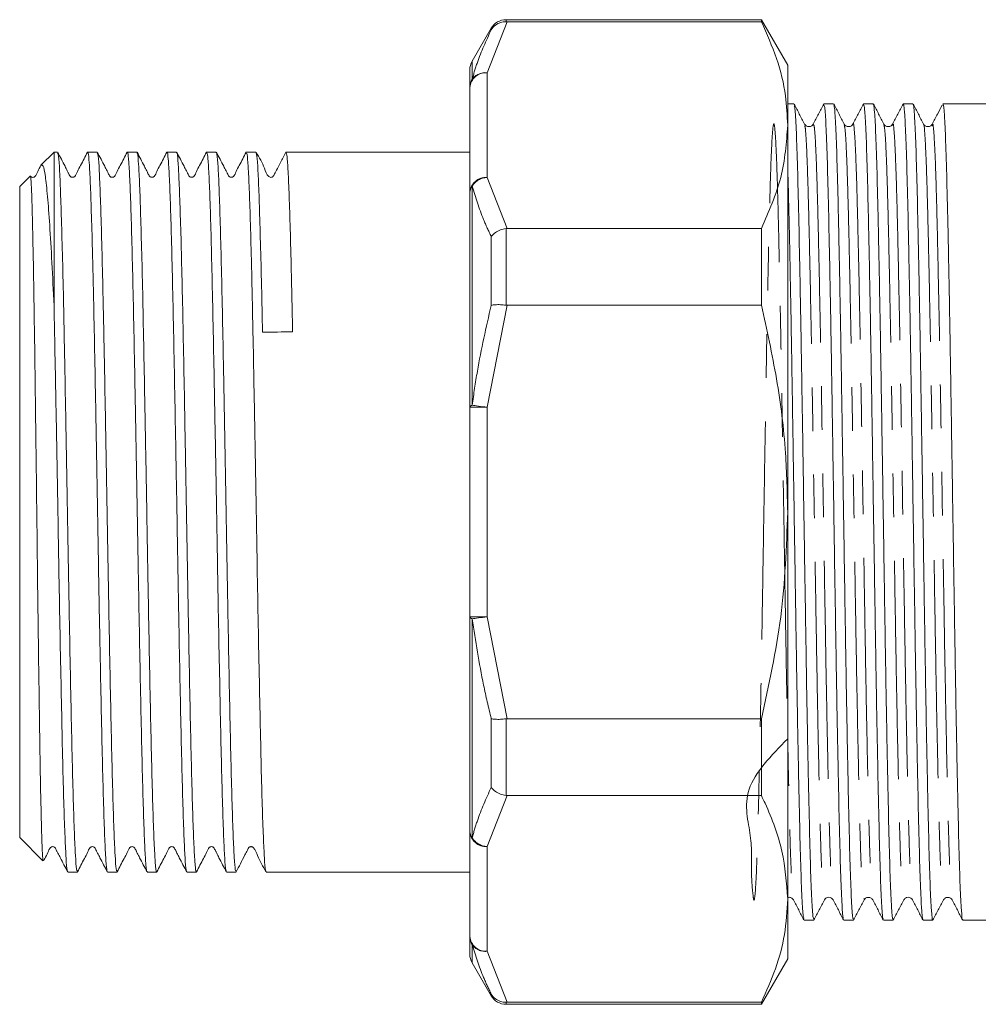
# Model space of a CAD drawing. Units: millimetres. Extents: x 153 to 255, y 48 to 250.
# Drawn here: x 153 to 181, y 193 to 222 of the extents above; entities that cross this region are included whole.
import ezdxf

# ---------------------------------------------------------------- set-up
doc = ezdxf.new("R2010")
doc.units = ezdxf.units.MM
doc.linetypes.add('PHANTOM', pattern=[12.7, 6.35, -1.27, 1.27, -1.27, 1.27, -1.27])

msp = doc.modelspace()

# ---------------------------------------------------------------- linework, layer by layer
at = {"color": 8, "linetype": 'PHANTOM', "lineweight": 0}
for p, q in [((166.832, 222.058), (166.25, 220.573)), ((166.804, 222.116), (166.804, 222.058)), ((166.371, 221.819), (166.371, 221.866)), ((165.817, 220.907), (165.817, 220.38)), ((166.25, 217.526), (166.25, 220.573)), ((166.25, 217.526), (166.832, 216.041)), ((165.817, 217.274), (165.817, 210.897)), ((166.804, 216.039), (166.804, 213.81)), ((166.371, 213.804), (166.371, 215.806)), ((166.832, 213.808), (166.25, 210.838)), ((165.75, 210.838), (166.25, 210.838)), ((166.25, 204.744), (166.25, 210.838)), ((165.75, 204.744), (166.25, 204.744)), ((165.817, 204.685), (165.817, 198.309)), ((166.25, 204.744), (166.832, 201.774)), ((166.371, 199.776), (166.371, 201.778)), ((166.804, 201.772), (166.804, 199.543)), ((166.832, 199.541), (166.25, 198.056)), ((166.25, 195.009), (166.25, 198.056)), ((165.817, 195.202), (165.817, 194.675)), ((166.25, 195.009), (166.832, 193.524)), ((166.371, 193.716), (166.371, 193.764)), ((166.804, 193.524), (166.804, 193.466))]:
    msp.add_line(p, q, dxfattribs=at)
at = {"color": 7, "linetype": 'Continuous', "lineweight": 15}
for p, q in [((174.235, 222.116), (166.804, 222.116)), ((166.804, 222.058), (166.832, 222.058)), ((174.235, 222.058), (166.832, 222.058)), ((175, 220.791), (174.235, 222.116)), ((174.235, 222.058), (174.235, 222.116)), ((166.371, 221.866), (165.817, 220.907)), ((165.75, 220.14), (165.75, 220.657)), ((175, 219.049), (175, 220.791)), ((165.75, 220.14), (165.75, 217.093)), ((175.183, 219.666), (175, 219.666)), ((176.337, 219.666), (176.054, 219.666)), ((177.491, 219.666), (177.209, 219.666)), ((177.491, 219.651), (177.494, 219.665)), ((178.646, 219.666), (178.363, 219.666)), ((181, 219.666), (179.518, 219.666)), ((175, 207.791), (175, 219.049)), ((175.514, 219.053), (175.491, 219.079)), ((179.21, 219.079), (179.187, 219.054)), ((153.65, 218.266), (153.27, 217.886)), ((153.751, 218.266), (153.65, 218.266)), ((153.65, 218.266), (153.65, 213.794)), ((154.906, 218.266), (154.628, 218.266)), ((156.06, 218.266), (155.782, 218.266)), ((157.215, 218.266), (156.937, 218.266)), ((158.369, 218.266), (158.091, 218.266)), ((159.524, 218.266), (159.246, 218.266)), ((165.75, 218.266), (160.4, 218.266)), ((152.952, 217.567), (152.65, 217.266)), ((152.65, 217.266), (152.65, 212.529)), ((165.75, 210.838), (165.75, 217.093)), ((166.832, 216.041), (166.804, 216.039)), ((166.832, 216.041), (174.235, 216.041)), ((174.235, 213.808), (174.235, 216.041)), ((166.804, 213.81), (166.832, 213.808)), ((174.235, 213.808), (166.832, 213.808)), ((152.65, 212.529), (152.65, 198.316)), ((165.75, 210.838), (165.75, 204.744)), ((175, 196.533), (175, 207.791)), ((165.75, 198.489), (165.75, 204.744)), ((166.832, 201.774), (166.804, 201.772)), ((166.832, 201.774), (174.235, 201.774)), ((174.235, 199.541), (174.235, 201.774)), ((166.804, 199.543), (166.832, 199.541)), ((174.235, 199.541), (166.832, 199.541)), ((152.65, 198.316), (153.325, 197.642)), ((165.75, 198.489), (165.75, 195.442)), ((154.051, 197.316), (154.328, 197.316)), ((155.205, 197.316), (155.483, 197.316)), ((156.36, 197.316), (156.637, 197.316)), ((157.514, 197.316), (157.792, 197.316)), ((158.669, 197.316), (158.947, 197.316)), ((159.823, 197.316), (165.75, 197.316)), ((177.221, 196.548), (177.223, 196.548)), ((175, 194.791), (175, 196.533)), ((176.3, 196.529), (176.323, 196.503)), ((177.223, 196.503), (177.244, 196.526)), ((177.456, 196.527), (177.478, 196.503)), ((178.377, 196.503), (178.401, 196.529)), ((179.532, 196.503), (179.552, 196.525)), ((175.477, 195.916), (175.76, 195.916)), ((176.632, 195.916), (176.914, 195.916)), ((177.786, 195.916), (178.069, 195.916)), ((178.941, 195.916), (179.223, 195.916)), ((180.095, 195.916), (181, 195.916)), ((165.75, 194.925), (165.75, 195.442)), ((165.817, 194.675), (166.371, 193.716)), ((174.235, 193.466), (175, 194.791)), ((166.832, 193.524), (166.804, 193.524)), ((166.804, 193.466), (174.235, 193.466)), ((166.832, 193.524), (174.235, 193.524)), ((174.235, 193.466), (174.235, 193.524))]:
    msp.add_line(p, q, dxfattribs=at)
at = {"color": 8, "linetype": 'PHANTOM', "lineweight": 0, "flags": 128}
for points in [[(165.817, 210.897), (165.853, 210.893), (165.896, 210.887), (165.945, 210.88), (165.999, 210.873), (166.058, 210.865), (166.12, 210.856), (166.185, 210.847), (166.25, 210.838)], [(165.817, 204.685), (165.853, 204.69), (165.896, 204.696), (165.945, 204.702), (165.999, 204.71), (166.058, 204.718), (166.12, 204.726), (166.185, 204.735), (166.25, 204.744)]]:
    msp.add_lwpolyline(points, dxfattribs=at)
at = {"color": 7, "linetype": 'Continuous', "lineweight": 15}
for centre, start, end in [((166.804, 221.616), 90, 150), ((166.25, 220.657), 150, 180), ((166.25, 194.925), 180, 210), ((166.804, 193.966), 210, 270)]:
    msp.add_arc(centre, 0.5, start, end, dxfattribs=at)
at = {"color": 8, "linetype": 'PHANTOM', "lineweight": 0}
for centre, radius, start, end in [((166.219, 220.104), 0.47, 86.189, 175.5977), ((166.216, 220.139), 0.465, 148.8722, 179.931), ((166.201, 220.101), 0.474, 84.0505, 144.0097), ((166.219, 217.057), 0.47, 86.1889, 175.5978), ((166.282, 216.975), 0.552, 93.2371, 147.2123), ((166.04, 217.088), 0.289, 140.2153, 179.1128), ((165.834, 210.811), 0.0878, 100.8755, 162.0681), ((165.834, 204.771), 0.0878, 197.9319, 259.1245), ((166.04, 198.494), 0.289, 180.8872, 219.7847), ((166.219, 198.525), 0.47, 184.4022, 273.8111), ((166.282, 198.608), 0.552, 212.7877, 266.7629), ((166.219, 195.478), 0.47, 184.4023, 273.811), ((166.216, 195.443), 0.465, 180.069, 211.1278), ((166.201, 195.481), 0.474, 215.9903, 275.9495)]:
    msp.add_arc(centre, radius, start, end, dxfattribs=at)
at = {"color": 7, "linetype": 'Continuous', "lineweight": 15}
msp.add_ellipse((160.155, 207.791), major_axis=(555.149, 9.072), ratio=0.009432, start_param=1.569853, end_param=1.571432, dxfattribs=at)
for points, knots in [([(166.804, 222.058), (166.748, 222.053), (166.635, 222.044), (166.482, 221.959), (166.403, 221.872), (166.372, 221.82), (166.371, 221.819)], [0, 0, 0, 0, 0.320103, 0.639928, 0.991339, 1, 1, 1, 1]), ([(175, 219.049), (174.987, 219.335), (174.957, 219.983), (174.708, 220.991), (174.393, 221.702), (174.235, 222.058)], [0, 0, 0, 0, 0.281852, 0.639664, 1, 1, 1, 1]), ([(175.491, 219.079), (175.44, 219.176), (175.339, 219.37), (175.238, 219.564), (175.188, 219.661)], [0, 0, 0, 0, 0.499993, 1, 1, 1, 1]), ([(175.188, 219.609), (175.194, 219.603), (175.212, 219.588), (175.243, 219.084), (175.279, 218.157), (175.313, 216.833), (175.348, 215.184), (175.384, 213.26), (175.419, 211.141), (175.454, 208.898), (175.49, 206.611), (175.525, 204.372), (175.559, 202.257), (175.595, 200.341), (175.631, 198.702), (175.664, 197.39), (175.7, 196.472), (175.733, 195.967), (175.752, 195.963), (175.76, 195.962)], [0, 0, 0, 0, 0.034694, 0.096558, 0.158335, 0.21925, 0.280933, 0.342851, 0.403913, 0.465327, 0.527294, 0.588678, 0.649765, 0.71169, 0.773353, 0.834272, 0.896066, 0.957918, 1, 1, 1, 1]), ([(176.049, 219.661), (175.999, 219.564), (175.898, 219.37), (175.796, 219.176), (175.746, 219.079)], [0, 0, 0, 0, 0.500007, 1, 1, 1, 1]), ([(176.626, 195.974), (176.62, 195.978), (176.603, 195.988), (176.572, 196.48), (176.536, 197.396), (176.502, 198.711), (176.467, 200.353), (176.431, 202.27), (176.396, 204.386), (176.361, 206.626), (176.325, 208.913), (176.29, 211.154), (176.256, 213.273), (176.22, 215.195), (176.184, 216.842), (176.151, 218.163), (176.115, 219.092), (176.082, 219.609), (176.063, 219.619), (176.054, 219.623)], [0, 0, 0, 0, 0.0331158, 0.0949677, 0.1567611, 0.2176806, 0.2793429, 0.3412686, 0.402355, 0.4637394, 0.5257064, 0.5871197, 0.6481825, 0.7100999, 0.7717832, 0.8326976, 0.8944745, 0.9563392, 1, 1, 1, 1]), ([(176.645, 219.079), (176.595, 219.176), (176.494, 219.37), (176.393, 219.564), (176.342, 219.661)], [0, 0, 0, 0, 0.499993, 1, 1, 1, 1]), ([(176.343, 219.62), (176.351, 219.597), (176.371, 219.541), (176.404, 218.948), (176.44, 217.945), (176.474, 216.56), (176.509, 214.856), (176.545, 212.892), (176.579, 210.745), (176.615, 208.489), (176.651, 206.204), (176.685, 203.981), (176.72, 201.897), (176.756, 200.024), (176.791, 198.441), (176.825, 197.193), (176.861, 196.352), (176.891, 195.93), (176.908, 195.96), (176.914, 195.969)], [0, 0, 0, 0, 0.045491, 0.107442, 0.169101, 0.230045, 0.291872, 0.353728, 0.41469, 0.476304, 0.538268, 0.599452, 0.660764, 0.722744, 0.784258, 0.845278, 0.907183, 0.968943, 1, 1, 1, 1]), ([(177.204, 219.661), (177.153, 219.564), (177.052, 219.37), (176.951, 219.176), (176.901, 219.079)], [0, 0, 0, 0, 0.5000062, 1, 1, 1, 1]), ([(177.781, 195.97), (177.777, 195.965), (177.761, 195.946), (177.733, 196.36), (177.697, 197.199), (177.663, 198.45), (177.628, 200.035), (177.592, 201.91), (177.557, 203.995), (177.522, 206.218), (177.486, 208.503), (177.451, 210.759), (177.417, 212.905), (177.381, 214.868), (177.345, 216.569), (177.311, 217.952), (177.276, 218.955), (177.241, 219.567), (177.219, 219.621), (177.209, 219.646)], [0, 0, 0, 0, 0.02213, 0.083869, 0.145755, 0.206756, 0.268249, 0.33021, 0.391501, 0.452666, 0.51461, 0.576204, 0.637146, 0.698983, 0.76079, 0.821714, 0.883353, 0.945284, 1, 1, 1, 1]), ([(177.8, 219.079), (177.749, 219.176), (177.648, 219.37), (177.547, 219.564), (177.497, 219.661)], [0, 0, 0, 0, 0.499993, 1, 1, 1, 1]), ([(177.497, 219.646), (177.507, 219.596), (177.53, 219.491), (177.565, 218.798), (177.6, 217.722), (177.634, 216.276), (177.67, 214.52), (177.706, 212.518), (177.74, 210.346), (177.776, 208.078), (177.812, 205.798), (177.846, 203.595), (177.881, 201.543), (177.917, 199.717), (177.952, 198.192), (177.986, 197.008), (178.022, 196.247), (178.05, 195.897), (178.065, 195.95), (178.069, 195.963)], [0, 0, 0, 0, 0.056822, 0.11879, 0.180262, 0.241286, 0.303187, 0.364913, 0.425826, 0.487571, 0.549462, 0.610467, 0.671965, 0.733931, 0.795228, 0.856398, 0.918347, 0.979945, 1, 1, 1, 1]), ([(178.358, 219.661), (178.308, 219.564), (178.207, 219.37), (178.106, 219.176), (178.055, 219.079)], [0, 0, 0, 0, 0.500008, 1, 1, 1, 1]), ([(178.935, 195.953), (178.933, 195.947), (178.92, 195.908), (178.894, 196.256), (178.858, 197.013), (178.823, 198.201), (178.789, 199.728), (178.753, 201.556), (178.717, 203.609), (178.683, 205.813), (178.647, 208.092), (178.612, 210.36), (178.578, 212.531), (178.542, 214.532), (178.506, 216.287), (178.472, 217.726), (178.437, 218.817), (178.401, 219.458), (178.377, 219.727), (178.364, 219.656), (178.363, 219.652)], [0, 0, 0, 0, 0.010885, 0.072496, 0.134458, 0.195641, 0.256951, 0.31893, 0.380441, 0.441459, 0.503364, 0.565121, 0.626047, 0.687786, 0.749701, 0.810737, 0.872222, 0.934203, 0.995544, 1, 1, 1, 1]), ([(178.651, 219.641), (178.652, 219.645), (178.665, 219.69), (178.69, 219.366), (178.726, 218.645), (178.761, 217.485), (178.795, 215.983), (178.831, 214.176), (178.867, 212.138), (178.901, 209.943), (178.937, 207.666), (178.972, 205.395), (179.006, 203.213), (179.042, 201.197), (179.078, 199.42), (179.112, 197.954), (179.147, 196.835), (179.183, 196.157), (179.208, 195.867), (179.222, 195.935), (179.223, 195.943)], [0, 0, 0, 0, 0.006436, 0.067959, 0.12992, 0.191183, 0.252381, 0.314334, 0.375907, 0.436865, 0.498718, 0.560513, 0.621434, 0.683097, 0.745024, 0.806112, 0.867498, 0.929466, 0.990881, 1, 1, 1, 1]), ([(178.954, 219.079), (178.904, 219.176), (178.803, 219.37), (178.702, 219.564), (178.651, 219.661)], [0, 0, 0, 0, 0.499994, 1, 1, 1, 1]), ([(179.495, 219.626), (179.45, 219.541), (179.355, 219.359), (179.26, 219.176), (179.21, 219.079)], [0, 0, 0, 0, 0.468219, 1, 1, 1, 1]), ([(180.095, 195.944), (180.093, 195.935), (180.08, 195.868), (180.055, 196.16), (180.019, 196.841), (179.984, 197.963), (179.95, 199.43), (179.914, 201.209), (179.878, 203.227), (179.844, 205.409), (179.808, 207.681), (179.772, 209.957), (179.738, 212.151), (179.703, 214.188), (179.667, 215.994), (179.632, 217.493), (179.598, 218.65), (179.562, 219.376), (179.535, 219.698), (179.521, 219.638), (179.518, 219.626)], [0, 0, 0, 0, 0.009418, 0.070266, 0.131662, 0.192482, 0.253006, 0.314362, 0.375457, 0.435816, 0.497041, 0.558323, 0.618719, 0.679724, 0.741105, 0.801739, 0.862437, 0.923827, 0.984782, 1, 1, 1, 1]), ([(174.235, 216.041), (174.452, 216.533), (174.889, 217.525), (174.963, 218.539), (175, 219.049)], [0, 0, 0, 0, 0.496645, 1, 1, 1, 1]), ([(175.746, 219.079), (175.733, 219.06), (175.706, 219.022), (175.619, 218.995), (175.542, 219.017), (175.521, 219.044), (175.514, 219.053)], [0, 0, 0, 0, 0.281636, 0.570134, 0.858631, 1, 1, 1, 1]), ([(176.901, 219.079), (176.888, 219.06), (176.861, 219.023), (176.773, 218.994), (176.685, 219.023), (176.658, 219.06), (176.645, 219.079)], [0, 0, 0, 0, 0.247042, 0.499987, 0.752946, 1, 1, 1, 1]), ([(178.055, 219.079), (178.042, 219.06), (178.016, 219.023), (177.928, 218.994), (177.839, 219.022), (177.813, 219.06), (177.8, 219.079)], [0, 0, 0, 0, 0.2470664, 0.4999757, 0.7529094, 1, 1, 1, 1]), ([(179.187, 219.054), (179.18, 219.045), (179.158, 219.017), (179.081, 218.995), (178.994, 219.022), (178.968, 219.06), (178.954, 219.079)], [0, 0, 0, 0, 0.143524, 0.431214, 0.718938, 1, 1, 1, 1]), ([(154.328, 197.338), (154.32, 197.348), (154.301, 197.369), (154.273, 197.755), (154.242, 198.423), (154.21, 199.36), (154.179, 200.542), (154.149, 201.92), (154.118, 203.477), (154.086, 205.143), (154.056, 206.899), (154.025, 208.664), (153.994, 210.421), (153.961, 212.161), (153.93, 213.766), (153.897, 215.182), (153.866, 216.33), (153.835, 217.248), (153.805, 217.879), (153.776, 218.229), (153.759, 218.232), (153.751, 218.234)], [0, 0, 0, 0, 0.042864, 0.097333, 0.150267, 0.204737, 0.257671, 0.312141, 0.365075, 0.419544, 0.472479, 0.526949, 0.579883, 0.634352, 0.694377, 0.747311, 0.801781, 0.854715, 0.909185, 0.962119, 1, 1, 1, 1]), ([(154.62, 218.258), (154.556, 218.129), (154.462, 217.941), (154.329, 217.715), (154.289, 217.581), (154.224, 217.533), (154.188, 217.527), (154.153, 217.534), (154.103, 217.569), (154.079, 217.641), (154.026, 217.738), (153.921, 217.947), (153.828, 218.125), (153.757, 218.261)], [0, 0, 0, 0, 0.2482565, 0.3638136, 0.4582206, 0.4767661, 0.4967345, 0.5167704, 0.5354989, 0.5953821, 0.6424423, 0.7280514, 1, 1, 1, 1]), ([(154.628, 218.228), (154.633, 218.236), (154.648, 218.261), (154.674, 217.982), (154.705, 217.419), (154.735, 216.559), (154.769, 215.385), (154.803, 213.949), (154.835, 212.315), (154.866, 210.663), (154.898, 208.914), (154.928, 207.149), (154.958, 205.387), (154.99, 203.708), (155.022, 202.13), (155.052, 200.727), (155.083, 199.512), (155.114, 198.541), (155.146, 197.831), (155.175, 197.393), (155.195, 197.345), (155.205, 197.323)], [0, 0, 0, 0, 0.02568, 0.078616, 0.133087, 0.186023, 0.240495, 0.305097, 0.358032, 0.412503, 0.465439, 0.519911, 0.572847, 0.627318, 0.680254, 0.734726, 0.787662, 0.842133, 0.895069, 0.94954, 1, 1, 1, 1]), ([(155.483, 197.338), (155.475, 197.348), (155.456, 197.371), (155.428, 197.759), (155.396, 198.43), (155.365, 199.368), (155.334, 200.553), (155.304, 201.932), (155.272, 203.491), (155.24, 205.157), (155.21, 206.913), (155.18, 208.679), (155.148, 210.435), (155.115, 212.176), (155.084, 213.781), (155.051, 215.197), (155.02, 216.342), (154.989, 217.257), (154.959, 217.885), (154.931, 218.231), (154.913, 218.232), (154.906, 218.233)], [0, 0, 0, 0, 0.043312, 0.097782, 0.150716, 0.205185, 0.25812, 0.31259, 0.365524, 0.419993, 0.472928, 0.527398, 0.580332, 0.634801, 0.694999, 0.747933, 0.802403, 0.855337, 0.909807, 0.962741, 1, 1, 1, 1]), ([(155.776, 218.259), (155.711, 218.13), (155.616, 217.941), (155.483, 217.715), (155.444, 217.581), (155.378, 217.534), (155.343, 217.527), (155.307, 217.534), (155.258, 217.569), (155.234, 217.642), (155.181, 217.738), (155.076, 217.947), (154.983, 218.125), (154.912, 218.26)], [0, 0, 0, 0, 0.245413, 0.360378, 0.454615, 0.473173, 0.493163, 0.513227, 0.531983, 0.591988, 0.639209, 0.72527, 1, 1, 1, 1]), ([(155.782, 218.229), (155.787, 218.237), (155.802, 218.266), (155.828, 217.998), (155.858, 217.447), (155.889, 216.597), (155.92, 215.511), (155.952, 214.194), (155.982, 212.707), (156.013, 211.067), (156.044, 209.349), (156.076, 207.571), (156.105, 205.816), (156.137, 204.1), (156.168, 202.505), (156.199, 201.045), (156.229, 199.79), (156.261, 198.752), (156.293, 197.973), (156.323, 197.493), (156.345, 197.286), (156.358, 197.331), (156.36, 197.338)], [0, 0, 0, 0, 0.023588, 0.076523, 0.130994, 0.183929, 0.2384, 0.291335, 0.345806, 0.398741, 0.453211, 0.506147, 0.560618, 0.613553, 0.668023, 0.720959, 0.77543, 0.828365, 0.882836, 0.935772, 0.990243, 1, 1, 1, 1]), ([(156.637, 197.323), (156.637, 197.321), (156.626, 197.272), (156.605, 197.453), (156.575, 197.889), (156.543, 198.634), (156.511, 199.638), (156.481, 200.866), (156.45, 202.301), (156.419, 203.88), (156.387, 205.584), (156.358, 207.335), (156.326, 209.115), (156.295, 210.842), (156.263, 212.497), (156.234, 214.004), (156.202, 215.348), (156.171, 216.466), (156.14, 217.35), (156.11, 217.941), (156.082, 218.248), (156.066, 218.234), (156.06, 218.228)], [0, 0, 0, 0, 0.002612, 0.057082, 0.110017, 0.164487, 0.217421, 0.271891, 0.324825, 0.379295, 0.43223, 0.4867, 0.539634, 0.594104, 0.647039, 0.701509, 0.754443, 0.808913, 0.861848, 0.916318, 0.969253, 1, 1, 1, 1]), ([(156.931, 218.26), (156.866, 218.131), (156.771, 217.941), (156.638, 217.715), (156.599, 217.581), (156.533, 217.534), (156.498, 217.527), (156.462, 217.534), (156.413, 217.569), (156.389, 217.641), (156.335, 217.738), (156.23, 217.947), (156.138, 218.125), (156.067, 218.26)], [0, 0, 0, 0, 0.245038, 0.359919, 0.454134, 0.4727, 0.492703, 0.512782, 0.531547, 0.591568, 0.63881, 0.724924, 1, 1, 1, 1]), ([(156.937, 218.244), (156.939, 218.251), (156.951, 218.296), (156.974, 218.089), (157.005, 217.609), (157.035, 216.829), (157.067, 215.792), (157.098, 214.536), (157.129, 213.077), (157.159, 211.481), (157.191, 209.766), (157.223, 208.01), (157.253, 206.232), (157.284, 204.514), (157.315, 202.874), (157.346, 201.388), (157.376, 200.07), (157.408, 198.984), (157.44, 198.135), (157.47, 197.584), (157.495, 197.316), (157.51, 197.345), (157.514, 197.354)], [0, 0, 0, 0, 0.009792, 0.064262, 0.117198, 0.171669, 0.224604, 0.279074, 0.33201, 0.386481, 0.439417, 0.493887, 0.546823, 0.601294, 0.654229, 0.7087, 0.761635, 0.816106, 0.869041, 0.923512, 0.976447, 1, 1, 1, 1]), ([(157.792, 197.354), (157.787, 197.346), (157.772, 197.32), (157.747, 197.594), (157.717, 198.153), (157.685, 199.009), (157.654, 200.101), (157.624, 201.424), (157.592, 202.914), (157.561, 204.557), (157.53, 206.277), (157.5, 208.055), (157.469, 209.788), (157.438, 211.457), (157.408, 212.994), (157.379, 214.406), (157.349, 215.651), (157.317, 216.706), (157.287, 217.52), (157.256, 218.043), (157.232, 218.281), (157.218, 218.243), (157.215, 218.235)], [0, 0, 0, 0, 0.024927, 0.077862, 0.132331, 0.185266, 0.239735, 0.292669, 0.347139, 0.400073, 0.454542, 0.507477, 0.561946, 0.612842, 0.665097, 0.715992, 0.768247, 0.821181, 0.87565, 0.928584, 0.983054, 1, 1, 1, 1]), ([(158.086, 218.261), (158.021, 218.132), (157.925, 217.941), (157.793, 217.715), (157.754, 217.581), (157.688, 217.534), (157.652, 217.527), (157.617, 217.534), (157.568, 217.569), (157.544, 217.641), (157.49, 217.738), (157.385, 217.948), (157.293, 218.124), (157.222, 218.258)], [0, 0, 0, 0, 0.242226, 0.356445, 0.450418, 0.468953, 0.488925, 0.508975, 0.527727, 0.587836, 0.635232, 0.721814, 1, 1, 1, 1]), ([(158.091, 218.26), (158.101, 218.237), (158.122, 218.189), (158.153, 217.75), (158.183, 217.041), (158.214, 216.069), (158.245, 214.855), (158.276, 213.451), (158.306, 211.874), (158.338, 210.195), (158.37, 208.432), (158.4, 206.667), (158.431, 204.918), (158.462, 203.266), (158.494, 201.728), (158.523, 200.375), (158.555, 199.222), (158.586, 198.319), (158.618, 197.689), (158.644, 197.349), (158.662, 197.348), (158.669, 197.348)], [0, 0, 0, 0, 0.050492, 0.104961, 0.157895, 0.212364, 0.265298, 0.319766, 0.3727, 0.427169, 0.480103, 0.534571, 0.587505, 0.641974, 0.694908, 0.749376, 0.80231, 0.856779, 0.909713, 0.964182, 1, 1, 1, 1]), ([(158.947, 197.346), (158.939, 197.348), (158.921, 197.353), (158.895, 197.702), (158.863, 198.339), (158.832, 199.249), (158.801, 200.407), (158.771, 201.765), (158.739, 203.307), (158.708, 204.962), (158.677, 206.712), (158.647, 208.477), (158.615, 210.239), (158.583, 211.915), (158.553, 213.49), (158.522, 214.889), (158.491, 216.097), (158.46, 217.062), (158.43, 217.765), (158.399, 218.194), (158.379, 218.236), (158.369, 218.256)], [0, 0, 0, 0, 0.037192, 0.091661, 0.144594, 0.199063, 0.251997, 0.306466, 0.359399, 0.413868, 0.466802, 0.521271, 0.574204, 0.628673, 0.681607, 0.736076, 0.789009, 0.843478, 0.896412, 0.950881, 1, 1, 1, 1]), ([(159.241, 218.262), (159.176, 218.132), (159.08, 217.94), (158.948, 217.715), (158.908, 217.581), (158.843, 217.534), (158.807, 217.527), (158.772, 217.534), (158.722, 217.569), (158.698, 217.641), (158.645, 217.738), (158.539, 217.948), (158.447, 218.124), (158.377, 218.258)], [0, 0, 0, 0, 0.240906, 0.354774, 0.448616, 0.467166, 0.487164, 0.507243, 0.526019, 0.586165, 0.633621, 0.720398, 1, 1, 1, 1]), ([(159.246, 218.234), (159.253, 218.232), (159.271, 218.228), (159.3, 217.876), (159.33, 217.243), (159.361, 216.323), (159.39, 215.266), (159.416, 214.143), (159.441, 212.92), (159.469, 211.444), (159.501, 209.743), (159.532, 207.971), (159.562, 206.209), (159.593, 204.477), (159.625, 202.854), (159.656, 201.357), (159.686, 200.055), (159.717, 198.963), (159.749, 198.126), (159.78, 197.575), (159.804, 197.313), (159.819, 197.343), (159.823, 197.351)], [0, 0, 0, 0, 0.038244, 0.091176, 0.145643, 0.198575, 0.253042, 0.293077, 0.333763, 0.386694, 0.441161, 0.494093, 0.54856, 0.601492, 0.655959, 0.708891, 0.763359, 0.816291, 0.870758, 0.92369, 0.978157, 1, 1, 1, 1]), ([(159.717, 213.021), (159.711, 213.293), (159.696, 214.058), (159.669, 215.205), (159.638, 216.35), (159.607, 217.263), (159.577, 217.888), (159.548, 218.232), (159.531, 218.232), (159.524, 218.233)], [0, 0, 0, 0, 0.086941, 0.245608, 0.408877, 0.567545, 0.730814, 0.889481, 1, 1, 1, 1]), ([(160.395, 218.262), (160.343, 218.161), (160.253, 217.989), (160.144, 217.78), (160.083, 217.661), (160.049, 217.6), (160.038, 217.57), (160.012, 217.542), (159.978, 217.527), (159.935, 217.528), (159.835, 217.594), (159.764, 217.866), (159.622, 218.105), (159.531, 218.259)], [0, 0, 0, 0, 0.178068, 0.304398, 0.351985, 0.392996, 0.432791, 0.454947, 0.479665, 0.506505, 0.533743, 0.701773, 1, 1, 1, 1]), ([(160.4, 218.26), (160.411, 218.235), (160.431, 218.186), (160.462, 217.738), (160.492, 217.03), (160.523, 216.043), (160.558, 214.748), (160.58, 213.642), (160.593, 213.036)], [0, 0, 0, 0, 0.15673, 0.315671, 0.479222, 0.638163, 0.801713, 1, 1, 1, 1]), ([(153.269, 217.879), (153.268, 217.878), (153.237, 217.818), (153.173, 217.715), (153.134, 217.58), (153.069, 217.533), (153.033, 217.526), (152.999, 217.534), (152.973, 217.549), (152.966, 217.563), (152.964, 217.568)], [0, 0, 0, 0, 0.006146, 0.395552, 0.712955, 0.775304, 0.842446, 0.909794, 0.97271, 1, 1, 1, 1]), ([(153.281, 217.874), (153.298, 217.883), (153.337, 217.903), (153.398, 217.594), (153.46, 217.017), (153.524, 216.163), (153.588, 215.1), (153.63, 214.224), (153.65, 213.794)], [0, 0, 0, 0, 0.13772, 0.308261, 0.483738, 0.654843, 0.830705, 1, 1, 1, 1]), ([(175.472, 195.964), (175.464, 195.985), (175.444, 196.034), (175.411, 196.614), (175.375, 197.606), (175.342, 198.983), (175.306, 200.679), (175.27, 202.637), (175.236, 204.781), (175.2, 207.035), (175.164, 209.32), (175.13, 211.545), (175.095, 213.637), (175.059, 215.504), (175.028, 216.967), (175.008, 217.631), (175, 217.899)], [0, 0, 0, 0, 0.053535, 0.1286465, 0.2034387, 0.2773298, 0.3522808, 0.4273029, 0.501239, 0.5759209, 0.6510634, 0.7252916, 0.7995978, 0.8747504, 0.9493718, 1, 1, 1, 1]), ([(153.337, 197.654), (153.336, 197.648), (153.327, 197.615), (153.312, 197.84), (153.292, 198.341), (153.271, 199.129), (153.25, 200.162), (153.231, 201.398), (153.21, 202.825), (153.19, 204.301), (153.171, 205.786), (153.155, 207.211), (153.137, 208.655), (153.119, 210.146), (153.099, 211.669), (153.079, 213.143), (153.059, 214.474), (153.038, 215.595), (153.017, 216.5), (152.997, 217.138), (152.977, 217.525), (152.964, 217.55), (152.958, 217.562)], [0, 0, 0, 0, 0.012286, 0.067911, 0.121908, 0.177496, 0.231088, 0.286235, 0.339772, 0.394882, 0.440264, 0.486592, 0.531976, 0.57832, 0.631106, 0.685424, 0.738159, 0.792445, 0.844828, 0.898734, 0.951008, 1, 1, 1, 1]), ([(166.804, 216.039), (166.748, 216.029), (166.635, 216.009), (166.482, 215.926), (166.403, 215.85), (166.372, 215.807), (166.371, 215.806)], [0, 0, 0, 0, 0.320103, 0.639928, 0.991339, 1, 1, 1, 1]), ([(153.65, 213.794), (153.656, 213.527), (153.671, 212.776), (153.697, 211.407), (153.729, 209.706), (153.76, 207.933), (153.79, 206.172), (153.821, 204.441), (153.853, 202.82), (153.884, 201.327), (153.914, 200.029), (153.946, 198.942), (153.977, 198.111), (154.008, 197.566), (154.032, 197.31), (154.047, 197.342), (154.051, 197.351)], [0, 0, 0, 0, 0.04197, 0.118215, 0.196672, 0.272918, 0.351375, 0.427621, 0.506078, 0.582325, 0.660783, 0.73703, 0.815487, 0.891734, 0.970192, 1, 1, 1, 1]), ([(166.371, 213.804), (166.372, 213.804), (166.403, 213.813), (166.482, 213.824), (166.635, 213.826), (166.748, 213.815), (166.804, 213.81)], [0, 0, 0, 0, 0.008658, 0.360072, 0.679896, 1, 1, 1, 1]), ([(175, 207.791), (174.987, 208.362), (174.957, 209.658), (174.708, 211.674), (174.393, 213.095), (174.235, 213.808)], [0, 0, 0, 0, 0.281852, 0.639663, 1, 1, 1, 1]), ([(174.235, 201.774), (174.452, 202.759), (174.889, 204.741), (174.963, 206.77), (175, 207.791)], [0, 0, 0, 0, 0.496645, 1, 1, 1, 1]), ([(166.371, 201.778), (166.372, 201.778), (166.403, 201.77), (166.482, 201.758), (166.635, 201.756), (166.748, 201.767), (166.804, 201.772)], [0, 0, 0, 0, 0.008658, 0.360072, 0.679896, 1, 1, 1, 1]), ([(166.371, 199.776), (166.372, 199.775), (166.403, 199.732), (166.482, 199.656), (166.635, 199.573), (166.748, 199.553), (166.804, 199.543)], [0, 0, 0, 0, 0.008661, 0.360072, 0.679897, 1, 1, 1, 1]), ([(175, 196.533), (174.967, 196.998), (174.898, 197.934), (174.524, 198.933), (174.271, 199.466), (174.235, 199.541)], [0, 0, 0, 0, 0.4587731, 0.9237053, 1, 1, 1, 1]), ([(153.352, 197.654), (153.361, 197.671), (153.401, 197.748), (153.473, 197.867), (153.512, 198.001), (153.577, 198.049), (153.613, 198.056), (153.648, 198.048), (153.697, 198.013), (153.721, 197.941), (153.775, 197.845), (153.88, 197.635), (153.972, 197.459), (154.043, 197.325)], [0, 0, 0, 0, 0.040397, 0.184775, 0.303635, 0.327077, 0.352335, 0.377691, 0.401414, 0.477501, 0.537521, 0.64721, 1, 1, 1, 1]), ([(154.335, 197.322), (154.399, 197.451), (154.495, 197.642), (154.627, 197.868), (154.666, 198.001), (154.732, 198.049), (154.767, 198.056), (154.803, 198.048), (154.852, 198.013), (154.876, 197.941), (154.93, 197.844), (155.035, 197.635), (155.127, 197.459), (155.198, 197.324)], [0, 0, 0, 0, 0.243291, 0.357783, 0.451855, 0.470379, 0.490327, 0.510354, 0.529089, 0.589166, 0.636513, 0.722939, 1, 1, 1, 1]), ([(155.489, 197.323), (155.554, 197.452), (155.649, 197.641), (155.782, 197.868), (155.821, 198.002), (155.887, 198.049), (155.922, 198.056), (155.958, 198.048), (156.007, 198.013), (156.031, 197.941), (156.085, 197.844), (156.189, 197.635), (156.282, 197.458), (156.353, 197.323)], [0, 0, 0, 0, 0.245144, 0.360057, 0.454283, 0.472842, 0.492835, 0.512902, 0.53166, 0.591679, 0.638918, 0.725024, 1, 1, 1, 1]), ([(156.645, 197.324), (156.709, 197.453), (156.804, 197.641), (156.937, 197.868), (156.976, 198.002), (157.042, 198.049), (157.077, 198.056), (157.113, 198.048), (157.162, 198.013), (157.186, 197.941), (157.239, 197.844), (157.344, 197.636), (157.437, 197.457), (157.508, 197.322)], [0, 0, 0, 0, 0.247659, 0.363104, 0.457486, 0.476037, 0.496013, 0.516058, 0.534795, 0.594709, 0.641805, 0.72751, 1, 1, 1, 1]), ([(157.799, 197.325), (157.864, 197.453), (157.958, 197.641), (158.091, 197.867), (158.131, 198.002), (158.196, 198.049), (158.232, 198.056), (158.267, 198.048), (158.316, 198.013), (158.34, 197.941), (158.394, 197.844), (158.498, 197.636), (158.592, 197.457), (158.663, 197.321)], [0, 0, 0, 0, 0.249758, 0.36562, 0.460128, 0.478705, 0.498714, 0.518787, 0.537537, 0.597365, 0.644331, 0.729678, 1, 1, 1, 1]), ([(158.954, 197.324), (159.032, 197.477), (159.129, 197.665), (159.257, 197.917), (159.295, 197.992), (159.31, 198.02), (159.326, 198.035), (159.343, 198.046), (159.363, 198.053), (159.386, 198.055), (159.41, 198.051), (159.432, 198.041), (159.508, 197.97), (159.597, 197.698), (159.729, 197.472), (159.818, 197.32)], [0, 0, 0, 0, 0.374819, 0.462879, 0.488846, 0.503561, 0.512511, 0.522596, 0.533723, 0.545664, 0.558048, 0.570423, 0.582339, 0.718142, 1, 1, 1, 1]), ([(175, 196.567), (175.014, 196.572), (175.054, 196.588), (175.13, 196.558), (175.156, 196.521), (175.169, 196.503)], [0, 0, 0, 0, 0.20364, 0.606612, 1, 1, 1, 1]), ([(176.068, 196.503), (176.081, 196.522), (176.108, 196.56), (176.195, 196.588), (176.272, 196.566), (176.293, 196.538), (176.3, 196.529)], [0, 0, 0, 0, 0.282152, 0.5711, 0.860069, 1, 1, 1, 1]), ([(177.244, 196.526), (177.251, 196.536), (177.273, 196.565), (177.35, 196.587), (177.427, 196.565), (177.449, 196.537), (177.456, 196.527)], [0, 0, 0, 0, 0.175585, 0.50213, 0.828715, 1, 1, 1, 1]), ([(178.401, 196.529), (178.408, 196.538), (178.429, 196.566), (178.505, 196.588), (178.593, 196.56), (178.619, 196.522), (178.632, 196.503)], [0, 0, 0, 0, 0.139343, 0.428437, 0.71756, 1, 1, 1, 1]), ([(179.552, 196.525), (179.56, 196.536), (179.581, 196.565), (179.66, 196.588), (179.747, 196.56), (179.774, 196.522), (179.787, 196.503)], [0, 0, 0, 0, 0.157638, 0.440619, 0.723615, 1, 1, 1, 1]), ([(174.235, 193.524), (174.38, 193.849), (174.67, 194.499), (174.944, 195.505), (174.981, 196.186), (175, 196.533)], [0, 0, 0, 0, 0.328074, 0.657835, 1, 1, 1, 1]), ([(175.169, 196.503), (175.219, 196.406), (175.32, 196.212), (175.421, 196.018), (175.472, 195.921)], [0, 0, 0, 0, 0.499993, 1, 1, 1, 1]), ([(175.765, 195.921), (175.816, 196.018), (175.917, 196.212), (176.018, 196.406), (176.068, 196.503)], [0, 0, 0, 0, 0.500007, 1, 1, 1, 1]), ([(176.323, 196.503), (176.374, 196.406), (176.475, 196.212), (176.576, 196.018), (176.627, 195.921)], [0, 0, 0, 0, 0.499992, 1, 1, 1, 1]), ([(176.92, 195.921), (176.97, 196.018), (177.071, 196.212), (177.172, 196.406), (177.223, 196.503)], [0, 0, 0, 0, 0.500006, 1, 1, 1, 1]), ([(177.478, 196.503), (177.528, 196.406), (177.629, 196.212), (177.73, 196.018), (177.781, 195.921)], [0, 0, 0, 0, 0.499994, 1, 1, 1, 1]), ([(178.074, 195.921), (178.124, 196.018), (178.226, 196.212), (178.327, 196.406), (178.377, 196.503)], [0, 0, 0, 0, 0.500008, 1, 1, 1, 1]), ([(178.632, 196.503), (178.683, 196.406), (178.784, 196.212), (178.885, 196.018), (178.935, 195.921)], [0, 0, 0, 0, 0.499993, 1, 1, 1, 1]), ([(179.228, 195.921), (179.279, 196.018), (179.38, 196.212), (179.481, 196.406), (179.532, 196.503)], [0, 0, 0, 0, 0.500007, 1, 1, 1, 1]), ([(179.787, 196.503), (179.837, 196.406), (179.938, 196.212), (180.039, 196.018), (180.09, 195.921)], [0, 0, 0, 0, 0.499993, 1, 1, 1, 1]), ([(166.371, 193.764), (166.372, 193.762), (166.403, 193.71), (166.482, 193.623), (166.635, 193.539), (166.748, 193.529), (166.804, 193.524)], [0, 0, 0, 0, 0.008661, 0.360072, 0.679897, 1, 1, 1, 1])]:
    msp.add_open_spline(points, degree=3, knots=knots, dxfattribs=at)
at = {"color": 8, "linetype": 'PHANTOM', "lineweight": 0}
for points, knots in [([(165.817, 220.38), (165.865, 220.544), (166.007, 221.028), (166.226, 221.504), (166.371, 221.819)], [0, 0, 0, 0, 0.33793, 1, 1, 1, 1]), ([(175, 201.193), (174.521, 200.703), (173.581, 199.743), (173.991, 198.301), (173.926, 197.298), (173.989, 196.657), (174.017, 196.43), (174.053, 196.615), (174.088, 197.209), (174.124, 198.191), (174.158, 199.522), (174.194, 201.156), (174.23, 203.033), (174.264, 205.082), (174.299, 207.23), (174.335, 209.402), (174.369, 211.511), (174.404, 213.485), (174.44, 215.255), (174.476, 216.747), (174.51, 217.914), (174.546, 218.712), (174.581, 219.109), (174.615, 219.093), (174.651, 218.666), (174.687, 217.839), (174.721, 216.646), (174.756, 215.131), (174.792, 213.344), (174.827, 211.357), (174.862, 209.241), (174.898, 207.067), (174.933, 204.924), (174.967, 202.886), (175.003, 201.024), (175.039, 199.411), (175.073, 198.103), (175.108, 197.16), (175.141, 196.61), (175.161, 196.564), (175.169, 196.545)], [0, 0, 0, 0, 0.027394, 0.053672, 0.080163, 0.106855, 0.133259, 0.159608, 0.186293, 0.212826, 0.23908, 0.265718, 0.292344, 0.318589, 0.345143, 0.371822, 0.398147, 0.424577, 0.451271, 0.477738, 0.504033, 0.530701, 0.557282, 0.583521, 0.610125, 0.63678, 0.663051, 0.689553, 0.716243, 0.742633, 0.768996, 0.795683, 0.822206, 0.848464, 0.875109, 0.901728, 0.92797, 0.954533, 0.981209, 1, 1, 1, 1]), ([(175.491, 219.029), (175.497, 219.024), (175.515, 219.01), (175.546, 218.532), (175.582, 217.651), (175.616, 216.393), (175.651, 214.825), (175.687, 212.996), (175.721, 210.981), (175.756, 208.849), (175.793, 206.674), (175.828, 204.544), (175.862, 202.533), (175.898, 200.71), (175.933, 199.15), (175.967, 197.903), (176.003, 197.025), (176.037, 196.528), (176.058, 196.528), (176.068, 196.529)], [0, 0, 0, 0, 0.033824, 0.095109, 0.156307, 0.216651, 0.277756, 0.339093, 0.399584, 0.460422, 0.521808, 0.582617, 0.643131, 0.704477, 0.765561, 0.82591, 0.887125, 0.948397, 1, 1, 1, 1]), ([(175.746, 219.058), (175.756, 219.056), (175.777, 219.05), (175.812, 218.539), (175.848, 217.652), (175.882, 216.396), (175.917, 214.829), (175.953, 213), (175.988, 210.985), (176.023, 208.853), (176.059, 206.678), (176.094, 204.548), (176.128, 202.536), (176.164, 200.713), (176.199, 199.153), (176.233, 197.903), (176.269, 197.033), (176.3, 196.566), (176.317, 196.557), (176.323, 196.554)], [0, 0, 0, 0, 0.053362, 0.114635, 0.175821, 0.236153, 0.297246, 0.358571, 0.41905, 0.479876, 0.54125, 0.602047, 0.662549, 0.723882, 0.784955, 0.845292, 0.906494, 0.967754, 1, 1, 1, 1]), ([(176.646, 219.039), (176.654, 219.017), (176.674, 218.965), (176.707, 218.403), (176.742, 217.45), (176.776, 216.133), (176.812, 214.514), (176.848, 212.646), (176.882, 210.605), (176.917, 208.459), (176.954, 206.286), (176.988, 204.172), (177.023, 202.19), (177.059, 200.409), (177.094, 198.902), (177.128, 197.715), (177.164, 196.911), (177.195, 196.5), (177.214, 196.535), (177.221, 196.548)], [0, 0, 0, 0, 0.044662, 0.106173, 0.167393, 0.227903, 0.28929, 0.350707, 0.411236, 0.472411, 0.533934, 0.594684, 0.655559, 0.717099, 0.778175, 0.83876, 0.900226, 0.961546, 1, 1, 1, 1]), ([(176.901, 219.068), (176.901, 219.073), (176.913, 219.163), (176.937, 218.958), (176.973, 218.421), (177.008, 217.448), (177.042, 216.137), (177.078, 214.517), (177.114, 212.65), (177.148, 210.609), (177.183, 208.464), (177.22, 206.291), (177.254, 204.177), (177.289, 202.194), (177.325, 200.412), (177.36, 198.905), (177.394, 197.715), (177.43, 196.919), (177.458, 196.526), (177.474, 196.545), (177.478, 196.549)], [0, 0, 0, 0, 0.003522, 0.064066, 0.125423, 0.186491, 0.246851, 0.308086, 0.369349, 0.429727, 0.49075, 0.55212, 0.612719, 0.673443, 0.734829, 0.795753, 0.856188, 0.917501, 0.978669, 1, 1, 1, 1]), ([(177.8, 219.064), (177.81, 219.017), (177.833, 218.917), (177.868, 218.26), (177.903, 217.238), (177.937, 215.864), (177.973, 214.194), (178.009, 212.29), (178.043, 210.225), (178.078, 208.068), (178.114, 205.901), (178.148, 203.805), (178.184, 201.854), (178.22, 200.116), (178.255, 198.665), (178.289, 197.539), (178.325, 196.809), (178.355, 196.47), (178.372, 196.533), (178.377, 196.554)], [0, 0, 0, 0, 0.055799, 0.117189, 0.178087, 0.238541, 0.299864, 0.361014, 0.421358, 0.482526, 0.543839, 0.604275, 0.6652, 0.726587, 0.787311, 0.84791, 0.909281, 0.970304, 1, 1, 1, 1]), ([(178.055, 219.043), (178.058, 219.059), (178.072, 219.144), (178.098, 218.893), (178.134, 218.274), (178.169, 217.237), (178.203, 215.867), (178.239, 214.198), (178.275, 212.294), (178.309, 210.229), (178.344, 208.073), (178.38, 205.905), (178.415, 203.809), (178.45, 201.857), (178.486, 200.119), (178.521, 198.668), (178.555, 197.539), (178.591, 196.82), (178.617, 196.49), (178.63, 196.527), (178.632, 196.532)], [0, 0, 0, 0, 0.014202, 0.074981, 0.136395, 0.197317, 0.257795, 0.319142, 0.380316, 0.440684, 0.501876, 0.563214, 0.623673, 0.684621, 0.746033, 0.806781, 0.867404, 0.928799, 0.989846, 1, 1, 1, 1]), ([(178.954, 219.062), (178.955, 219.065), (178.968, 219.107), (178.993, 218.8), (179.029, 218.116), (179.064, 217.012), (179.098, 215.585), (179.134, 213.867), (179.17, 211.929), (179.203, 209.842), (179.239, 207.677), (179.275, 205.517), (179.309, 203.442), (179.345, 201.524), (179.381, 199.833), (179.415, 198.439), (179.45, 197.375), (179.486, 196.722), (179.513, 196.447), (179.528, 196.528), (179.532, 196.547)], [0, 0, 0, 0, 0.005726, 0.066686, 0.128079, 0.188782, 0.24942, 0.310806, 0.371815, 0.432214, 0.493501, 0.55473, 0.615094, 0.676193, 0.737553, 0.798081, 0.858905, 0.920306, 0.981158, 1, 1, 1, 1]), ([(179.209, 219.03), (179.214, 219.051), (179.23, 219.123), (179.259, 218.812), (179.295, 218.115), (179.33, 217.016), (179.364, 215.588), (179.4, 213.871), (179.436, 211.933), (179.47, 209.846), (179.505, 207.682), (179.541, 205.521), (179.575, 203.446), (179.611, 201.527), (179.647, 199.837), (179.681, 198.438), (179.716, 197.387), (179.752, 196.687), (179.775, 196.565), (179.787, 196.505)], [0, 0, 0, 0, 0.025044, 0.086003, 0.147396, 0.208097, 0.268734, 0.330119, 0.391127, 0.451526, 0.512812, 0.57404, 0.634402, 0.6955, 0.75686, 0.817387, 0.87821, 0.93961, 1, 1, 1, 1]), ([(166.371, 215.806), (166.295, 215.97), (166.069, 216.456), (165.917, 216.948), (165.817, 217.274)], [0, 0, 0, 0, 0.337913, 1, 1, 1, 1]), ([(165.817, 210.897), (165.865, 211.227), (166.007, 212.204), (166.226, 213.167), (166.371, 213.804)], [0, 0, 0, 0, 0.337929, 1, 1, 1, 1]), ([(166.371, 201.778), (166.295, 202.103), (166.069, 203.063), (165.917, 204.039), (165.817, 204.685)], [0, 0, 0, 0, 0.337914, 1, 1, 1, 1]), ([(165.817, 198.309), (165.865, 198.475), (166.007, 198.967), (166.226, 199.454), (166.371, 199.776)], [0, 0, 0, 0, 0.337929, 1, 1, 1, 1]), ([(166.371, 193.764), (166.295, 193.924), (166.069, 194.399), (165.917, 194.882), (165.817, 195.202)], [0, 0, 0, 0, 0.337914, 1, 1, 1, 1])]:
    msp.add_open_spline(points, degree=3, knots=knots, dxfattribs=at)

doc.saveas('drawing.dxf')
